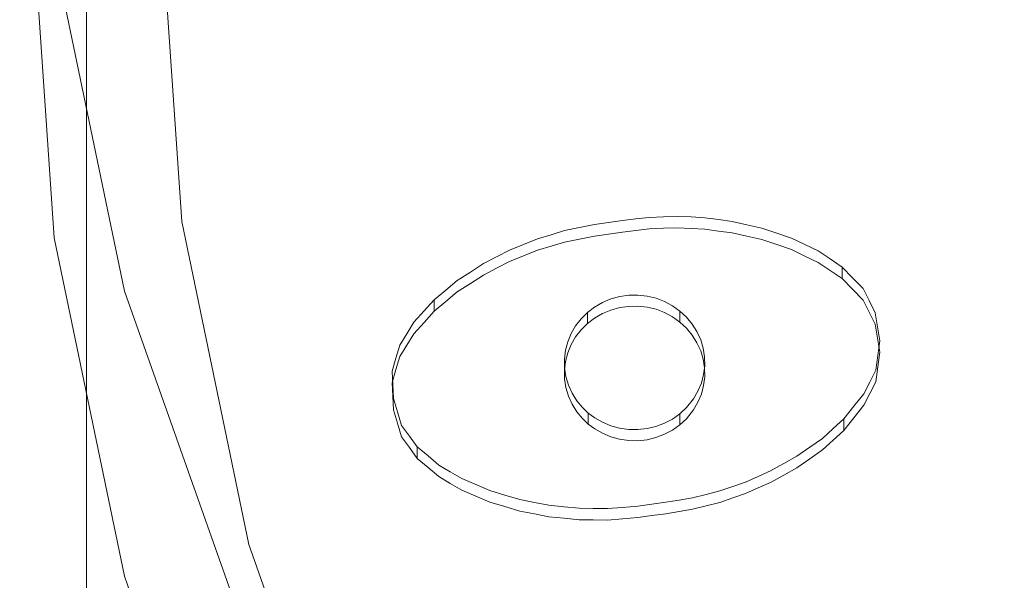
# Model space of a CAD drawing. Extents: x -108 to 140, y -492 to 6.
# Drawn here: x 8 to 26, y -199 to -188 of the extents above; entities that cross this region are included whole.
import ezdxf

# ---------------------------------------------------------------- set-up
doc = ezdxf.new("R2010")
doc.units = 0
doc.header["$LTSCALE"] = 500
doc.header["$MEASUREMENT"] = 0
for name, color, linetype in [('CHROM', 219, 'Continuous'), ('GUMA01', 224, 'Continuous'), ('MATERIAL02', 254, 'Continuous')]:
    doc.layers.add(name, color=color, linetype=linetype)

msp = doc.modelspace()

# ---------------------------------------------------------------- linework, layer by layer
at = {"layer": 'CHROM', "lineweight": 0}
for points, invisible_edges in [([(8.161, -320.198, 1231.11), (9.667, -320.168, 1229.875), (9.667, -111.223, 1229.733), (8.161, -111.182, 1230.968)], 15), ([(9.667, -320.168, 1229.875), (10.903, -320.132, 1228.37), (10.903, -111.272, 1228.228), (9.667, -111.223, 1229.733)], 7), ([(10.903, -320.132, 1228.37), (11.822, -320.09, 1226.652), (11.822, -111.329, 1226.512), (10.903, -111.272, 1228.228)], 15), ([(11.822, -320.09, 1226.652), (12.387, -320.045, 1224.789), (12.387, -111.391, 1224.65), (11.822, -111.329, 1226.512)], 15), ([(12.387, -111.391, 1224.65), (12.387, -320.045, 1224.789), (12.578, -319.998, 1222.852), (12.578, -111.455, 1222.713)], 15), ([(11.822, -319.906, 1219.051), (10.903, -319.864, 1217.334), (10.903, -111.638, 1217.197), (11.821, -111.581, 1218.913)], 15), ([(12.387, -111.519, 1220.776), (12.387, -319.951, 1220.914), (11.822, -319.906, 1219.051), (11.821, -111.581, 1218.913)], 15), ([(12.578, -111.455, 1222.713), (12.578, -319.998, 1222.852), (12.387, -319.951, 1220.914), (12.387, -111.519, 1220.776)], 15), ([(9.667, -319.828, 1215.829), (8.161, -319.798, 1214.594), (8.16, -111.729, 1214.458), (9.667, -111.688, 1215.692)], 15), ([(10.903, -319.864, 1217.334), (9.667, -319.828, 1215.829), (9.667, -111.688, 1215.692), (10.903, -111.638, 1217.197)], 13), ([(9.081, -187.402, 731.83), (8.653, -181.14, 729.987), (8.653, -185.524, 715.151), (9.081, -191.786, 716.994)], 15), ([(10.733, -186.895, 732.784), (11.966, -192.844, 734.535), (47.75, -183.646, 731.828), (47.462, -182.256, 731.418)], 15), ([(11.966, -192.844, 734.535), (13.999, -198.589, 736.226), (48.225, -184.989, 732.223), (47.75, -183.646, 731.828)], 15), ([(13.999, -198.589, 736.226), (16.796, -204.03, 737.827), (48.879, -186.261, 732.597), (48.225, -184.989, 732.223)], 15), ([(8.653, -185.836, 714.091), (9.081, -192.098, 715.935), (9.081, -191.786, 716.994), (8.653, -185.524, 715.151)], 15), ([(8.653, -186.026, 713.446), (9.081, -192.288, 715.289), (9.081, -192.098, 715.935), (8.653, -185.836, 714.091)], 15), ([(9.081, -192.288, 715.289), (8.653, -186.026, 713.446), (10.994, -186.026, 713.446), (11.401, -191.995, 715.203)], 10), ([(16.796, -204.03, 737.827), (20.309, -209.074, 739.312), (49.7, -187.439, 732.944), (48.879, -186.261, 732.597)], 15), ([(9.081, -187.103, 732.845), (10.357, -193.258, 734.657), (11.966, -192.844, 734.535), (10.733, -186.895, 732.784)], 15), ([(9.081, -187.402, 731.83), (10.357, -193.557, 733.642), (10.357, -193.258, 734.657), (9.081, -187.103, 732.845)], 11), ([(10.357, -193.557, 733.642), (9.081, -187.402, 731.83), (9.081, -191.786, 716.994), (10.357, -197.941, 718.806)], 15), ([(20.309, -209.074, 739.312), (24.479, -213.635, 740.655), (50.675, -188.505, 733.258), (49.7, -187.439, 732.944)], 15), ([(24.479, -213.635, 740.655), (29.234, -217.635, 741.832), (51.786, -189.44, 733.533), (50.675, -188.505, 733.258)], 15), ([(9.081, -192.098, 715.935), (10.357, -198.253, 717.746), (10.357, -197.941, 718.806), (9.081, -191.786, 716.994)], 15), ([(10.357, -198.443, 717.101), (9.081, -192.288, 715.289), (11.401, -191.995, 715.203), (12.618, -197.862, 716.93)], 10), ([(9.081, -192.288, 715.289), (10.357, -198.443, 717.101), (10.357, -198.253, 717.746), (9.081, -192.098, 715.935)], 15), ([(10.357, -193.258, 734.657), (12.46, -199.201, 736.406), (13.999, -198.589, 736.226), (11.966, -192.844, 734.535)], 15), ([(10.357, -193.557, 733.642), (12.46, -199.499, 735.391), (12.46, -199.201, 736.406), (10.357, -193.258, 734.657)], 11), ([(12.46, -199.499, 735.391), (10.357, -193.557, 733.642), (10.357, -197.941, 718.806), (12.46, -203.884, 720.555)], 15), ([(12.46, -204.385, 718.85), (10.357, -198.443, 717.101), (12.618, -197.862, 716.93), (14.622, -203.526, 718.597)], 10), ([(10.357, -198.253, 717.746), (12.46, -204.195, 719.495), (12.46, -203.884, 720.555), (10.357, -197.941, 718.806)], 15), ([(10.357, -198.443, 717.101), (12.46, -204.385, 718.85), (12.46, -204.195, 719.495), (10.357, -198.253, 717.746)], 15)]:
    msp.add_3dface(points, dxfattribs=dict(at, invisible_edges=invisible_edges))
at = {"layer": 'GUMA01', "lineweight": 0}
for points, invisible_edges in [([(19.409, -192.186, 714.758), (19.409, -191.978, 715.467), (19.652, -191.948, 715.458), (19.652, -192.157, 714.75)], 5), ([(19.652, -192.157, 714.75), (19.652, -191.948, 715.458), (19.895, -191.919, 715.45), (19.895, -192.128, 714.741)], 13), ([(19.895, -192.128, 714.741), (19.895, -191.919, 715.45), (20.151, -191.91, 715.447), (20.151, -192.118, 714.738)], 5), ([(20.151, -192.118, 714.738), (20.151, -191.91, 715.447), (20.407, -191.9, 715.444), (20.407, -192.108, 714.735)], 5), ([(20.407, -192.108, 714.735), (20.407, -191.9, 715.444), (20.655, -191.912, 715.448), (20.655, -192.121, 714.739)], 5), ([(20.655, -192.121, 714.739), (20.655, -191.912, 715.448), (20.902, -191.925, 715.452), (20.902, -192.134, 714.743)], 5), ([(20.902, -192.134, 714.743), (20.902, -191.925, 715.452), (21.15, -191.959, 715.461), (21.15, -192.167, 714.753)], 13), ([(18.356, -192.368, 714.812), (18.356, -192.16, 715.521), (18.626, -192.105, 715.505), (18.626, -192.314, 714.796)], 5), ([(18.626, -192.314, 714.796), (18.626, -192.105, 715.505), (18.897, -192.051, 715.489), (18.897, -192.26, 714.78)], 5), ([(18.897, -192.26, 714.78), (18.897, -192.051, 715.489), (19.153, -192.014, 715.478), (19.153, -192.223, 714.769)], 5), ([(19.153, -192.223, 714.769), (19.153, -192.014, 715.478), (19.409, -191.978, 715.467), (19.409, -192.186, 714.758)], 5), ([(19.689, -193.533, 715.184), (19.523, -193.536, 715.185), (19.652, -192.157, 714.75), (19.895, -192.128, 714.741)], 10), ([(19.855, -193.551, 715.19), (19.689, -193.533, 715.184), (20.151, -192.118, 714.738), (20.407, -192.108, 714.735)], 14), ([(20.151, -192.118, 714.738), (19.689, -193.533, 715.184), (19.895, -192.128, 714.741), (20.151, -192.118, 714.738)], 15), ([(20.655, -192.121, 714.739), (19.855, -193.551, 715.19), (20.407, -192.108, 714.735), (20.655, -192.121, 714.739)], 15), ([(20.017, -193.59, 715.201), (19.855, -193.551, 715.19), (20.655, -192.121, 714.739), (20.902, -192.134, 714.743)], 14), ([(21.15, -192.167, 714.753), (21.15, -191.959, 715.461), (21.398, -191.992, 715.471), (21.398, -192.201, 714.763)], 5), ([(21.398, -192.201, 714.763), (21.398, -191.992, 715.471), (21.668, -192.053, 715.489), (21.668, -192.262, 714.78)], 5), ([(21.668, -192.262, 714.78), (21.668, -192.053, 715.489), (21.939, -192.114, 715.507), (21.939, -192.323, 714.798)], 5), ([(21.939, -192.323, 714.798), (21.939, -192.114, 715.507), (22.209, -192.205, 715.534), (22.209, -192.414, 714.825)], 5), ([(17.864, -192.516, 714.855), (17.864, -192.308, 715.564), (18.11, -192.234, 715.542), (18.11, -192.442, 714.834)], 5), ([(18.11, -192.442, 714.834), (18.11, -192.234, 715.542), (18.356, -192.16, 715.521), (18.356, -192.368, 714.812)], 5), ([(18.897, -192.26, 714.78), (19.197, -193.603, 715.205), (18.626, -192.314, 714.796), (18.897, -192.26, 714.78)], 15), ([(19.357, -193.559, 715.192), (19.197, -193.603, 715.205), (18.897, -192.26, 714.78), (19.153, -192.223, 714.769)], 14), ([(19.409, -192.186, 714.758), (19.357, -193.559, 715.192), (19.153, -192.223, 714.769), (19.409, -192.186, 714.758)], 15), ([(19.523, -193.536, 715.185), (19.357, -193.559, 715.192), (19.409, -192.186, 714.758), (19.652, -192.157, 714.75)], 14), ([(20.172, -193.649, 715.219), (20.017, -193.59, 715.201), (20.902, -192.134, 714.743), (21.15, -192.167, 714.753)], 10), ([(21.398, -192.201, 714.763), (20.172, -193.649, 715.219), (21.15, -192.167, 714.753), (21.398, -192.201, 714.763)], 15), ([(20.318, -193.727, 715.242), (20.172, -193.649, 715.219), (21.398, -192.201, 714.763), (21.668, -192.262, 714.78)], 14), ([(21.939, -192.323, 714.798), (20.318, -193.727, 715.242), (21.668, -192.262, 714.78), (21.939, -192.323, 714.798)], 15), ([(22.209, -192.414, 714.825), (22.209, -192.205, 715.534), (22.48, -192.296, 715.561), (22.48, -192.505, 714.852)], 5), ([(22.48, -192.505, 714.852), (22.48, -192.296, 715.561), (22.721, -192.412, 715.595), (22.721, -192.621, 714.886)], 5), ([(17.357, -192.722, 714.916), (17.357, -192.513, 715.625), (17.611, -192.41, 715.594), (17.611, -192.619, 714.886)], 13), ([(17.611, -192.619, 714.886), (17.611, -192.41, 715.594), (17.864, -192.308, 715.564), (17.864, -192.516, 714.855)], 5), ([(19.044, -193.667, 715.224), (18.901, -193.749, 715.248), (17.864, -192.516, 714.855), (18.11, -192.442, 714.834)], 14), ([(18.356, -192.368, 714.812), (19.044, -193.667, 715.224), (18.11, -192.442, 714.834), (18.356, -192.368, 714.812)], 15), ([(19.197, -193.603, 715.205), (19.044, -193.667, 715.224), (18.356, -192.368, 714.812), (18.626, -192.314, 714.796)], 14), ([(20.452, -193.823, 715.27), (20.318, -193.727, 715.242), (21.939, -192.323, 714.798), (22.209, -192.414, 714.825)], 14), ([(22.48, -192.505, 714.852), (20.452, -193.823, 715.27), (22.209, -192.414, 714.825), (22.48, -192.505, 714.852)], 15), ([(22.721, -192.621, 714.886), (22.721, -192.412, 715.595), (22.961, -192.528, 715.629), (22.961, -192.737, 714.92)], 5), ([(16.881, -192.967, 714.988), (16.881, -192.758, 715.697), (17.119, -192.636, 715.661), (17.119, -192.844, 714.952)], 5), ([(17.119, -192.844, 714.952), (17.119, -192.636, 715.661), (17.357, -192.513, 715.625), (17.357, -192.722, 714.916)], 5), ([(18.901, -193.749, 715.248), (18.77, -193.848, 715.277), (17.357, -192.722, 714.916), (17.611, -192.619, 714.886)], 10), ([(17.864, -192.516, 714.855), (18.901, -193.749, 715.248), (17.611, -192.619, 714.886), (17.864, -192.516, 714.855)], 15), ([(20.572, -193.934, 715.302), (20.452, -193.823, 715.27), (22.48, -192.505, 714.852), (22.721, -192.621, 714.886)], 14), ([(22.961, -192.737, 714.92), (20.572, -193.934, 715.302), (22.721, -192.621, 714.886), (22.961, -192.737, 714.92)], 15), ([(22.961, -192.737, 714.92), (22.961, -192.528, 715.629), (23.179, -192.675, 715.672), (23.179, -192.883, 714.963)], 5), ([(16.644, -193.121, 715.033), (16.644, -192.912, 715.742), (16.881, -192.758, 715.697), (16.881, -192.967, 714.988)], 5), ([(18.77, -193.848, 715.277), (18.654, -193.963, 715.311), (17.119, -192.844, 714.952), (17.357, -192.722, 714.916)], 14), ([(20.676, -194.059, 715.339), (20.572, -193.934, 715.302), (22.961, -192.737, 714.92), (23.179, -192.883, 714.963)], 14), ([(23.179, -192.883, 714.963), (23.179, -192.675, 715.672), (23.396, -192.821, 715.715), (23.396, -193.03, 715.006)], 13), ([(23.396, -193.03, 715.006), (23.396, -192.821, 715.715), (23.588, -193.017, 715.773), (23.588, -193.226, 715.064)], 4), ([(16.406, -193.274, 715.078), (16.406, -193.066, 715.787), (16.644, -192.912, 715.742), (16.644, -193.121, 715.033)], 5), ([(18.654, -193.963, 715.311), (18.554, -194.092, 715.349), (16.644, -193.121, 715.033), (16.881, -192.967, 714.988)], 14), ([(17.119, -192.844, 714.952), (18.654, -193.963, 715.311), (16.881, -192.967, 714.988), (17.119, -192.844, 714.952)], 15), ([(20.761, -194.197, 715.38), (20.676, -194.059, 715.339), (23.179, -192.883, 714.963), (23.396, -193.03, 715.006)], 10), ([(23.588, -193.226, 715.064), (23.588, -193.017, 715.773), (23.78, -193.213, 715.831), (23.78, -193.422, 715.122)], 5), ([(16.196, -193.449, 715.13), (16.196, -193.24, 715.839), (16.406, -193.066, 715.787), (16.406, -193.274, 715.078)], 5), ([(16.644, -193.121, 715.033), (18.554, -194.092, 715.349), (16.406, -193.274, 715.078), (16.644, -193.121, 715.033)], 15), ([(20.828, -194.344, 715.423), (20.761, -194.197, 715.38), (23.396, -193.03, 715.006), (23.588, -193.226, 715.064)], 14), ([(15.986, -193.624, 715.181), (15.986, -193.415, 715.89), (16.196, -193.24, 715.839), (16.196, -193.449, 715.13)], 4), ([(18.554, -194.092, 715.349), (18.473, -194.232, 715.39), (16.196, -193.449, 715.13), (16.406, -193.274, 715.078)], 14), ([(19.357, -193.559, 715.192), (19.357, -193.358, 715.873), (19.197, -193.402, 715.886), (19.197, -193.603, 715.205)], 13), ([(19.523, -193.536, 715.185), (19.523, -193.335, 715.867), (19.357, -193.358, 715.873), (19.357, -193.559, 715.192)], 13), ([(19.689, -193.533, 715.184), (19.689, -193.332, 715.866), (19.523, -193.335, 715.867), (19.523, -193.536, 715.185)], 13), ([(19.855, -193.551, 715.19), (19.855, -193.351, 715.871), (19.689, -193.332, 715.866), (19.689, -193.533, 715.184)], 13), ([(20.017, -193.59, 715.201), (20.017, -193.39, 715.883), (19.855, -193.351, 715.871), (19.855, -193.551, 715.19)], 13), ([(23.78, -193.422, 715.122), (20.828, -194.344, 715.423), (23.588, -193.226, 715.064), (23.78, -193.422, 715.122)], 15), ([(23.78, -193.422, 715.122), (23.78, -193.213, 715.831), (23.89, -193.432, 715.895), (23.89, -193.641, 715.186)], 5), ([(15.802, -193.829, 715.242), (15.802, -193.62, 715.95), (15.986, -193.415, 715.89), (15.986, -193.624, 715.181)], 5), ([(16.196, -193.449, 715.13), (18.473, -194.232, 715.39), (15.986, -193.624, 715.181), (16.196, -193.449, 715.13)], 15), ([(18.901, -193.749, 715.248), (18.901, -193.548, 715.929), (18.77, -193.648, 715.959), (18.77, -193.848, 715.277)], 9), ([(19.044, -193.667, 715.224), (19.044, -193.466, 715.905), (18.901, -193.548, 715.929), (18.901, -193.749, 715.248)], 13), ([(19.197, -193.603, 715.205), (19.197, -193.402, 715.886), (19.044, -193.466, 715.905), (19.044, -193.667, 715.224)], 13), ([(20.172, -193.649, 715.219), (20.172, -193.449, 715.9), (20.017, -193.39, 715.883), (20.017, -193.59, 715.201)], 13), ([(20.318, -193.727, 715.242), (20.318, -193.527, 715.923), (20.172, -193.449, 715.9), (20.172, -193.649, 715.219)], 13), ([(20.452, -193.823, 715.27), (20.452, -193.622, 715.951), (20.318, -193.527, 715.923), (20.318, -193.727, 715.242)], 13), ([(20.873, -194.498, 715.468), (20.828, -194.344, 715.423), (23.78, -193.422, 715.122), (23.89, -193.641, 715.186)], 14), ([(23.89, -193.641, 715.186), (23.89, -193.432, 715.895), (23.999, -193.652, 715.96), (23.999, -193.86, 715.251)], 5), ([(15.618, -194.034, 715.302), (15.618, -193.825, 716.011), (15.802, -193.62, 715.95), (15.802, -193.829, 715.242)], 5), ([(18.473, -194.232, 715.39), (18.412, -194.381, 715.434), (15.802, -193.829, 715.242), (15.986, -193.624, 715.181)], 14), ([(18.77, -193.848, 715.277), (18.77, -193.648, 715.959), (18.654, -193.763, 715.992), (18.654, -193.963, 715.311)], 13), ([(20.572, -193.934, 715.302), (20.572, -193.733, 715.984), (20.452, -193.622, 715.951), (20.452, -193.823, 715.27)], 9), ([(20.676, -194.059, 715.339), (20.676, -193.859, 716.021), (20.572, -193.733, 715.984), (20.572, -193.934, 715.302)], 13), ([(23.999, -193.86, 715.251), (20.873, -194.498, 715.468), (23.89, -193.641, 715.186), (23.999, -193.86, 715.251)], 15), ([(23.999, -193.86, 715.251), (23.999, -193.652, 715.96), (24.042, -193.907, 716.035), (24.042, -194.115, 715.326)], 5), ([(15.49, -194.241, 715.363), (15.49, -194.033, 716.072), (15.618, -193.825, 716.011), (15.618, -194.034, 715.302)], 13), ([(15.802, -193.829, 715.242), (18.412, -194.381, 715.434), (15.618, -194.034, 715.302), (15.802, -193.829, 715.242)], 15), ([(18.554, -194.092, 715.349), (18.554, -193.891, 716.03), (18.473, -194.031, 716.071), (18.473, -194.232, 715.39)], 13), ([(18.654, -193.963, 715.311), (18.654, -193.763, 715.992), (18.554, -193.891, 716.03), (18.554, -194.092, 715.349)], 13), ([(20.761, -194.197, 715.38), (20.761, -193.996, 716.061), (20.676, -193.859, 716.021), (20.676, -194.059, 715.339)], 13), ([(20.898, -194.656, 715.515), (20.873, -194.498, 715.468), (23.999, -193.86, 715.251), (24.042, -194.115, 715.326)], 14), ([(24.042, -194.115, 715.326), (24.042, -193.907, 716.035), (24.084, -194.162, 716.11), (24.084, -194.37, 715.401)], 5), ([(15.363, -194.449, 715.424), (15.363, -194.24, 716.133), (15.49, -194.033, 716.072), (15.49, -194.241, 715.363)], 5), ([(18.412, -194.381, 715.434), (18.371, -194.536, 715.479), (15.49, -194.241, 715.363), (15.618, -194.034, 715.302)], 10), ([(18.473, -194.232, 715.39), (18.473, -194.031, 716.071), (18.412, -194.18, 716.115), (18.412, -194.381, 715.434)], 13), ([(20.828, -194.344, 715.423), (20.828, -194.143, 716.104), (20.761, -193.996, 716.061), (20.761, -194.197, 715.38)], 13), ([(15.291, -194.686, 715.494), (15.291, -194.478, 716.203), (15.363, -194.24, 716.133), (15.363, -194.449, 715.424)], 5), ([(18.371, -194.536, 715.479), (18.352, -194.695, 715.526), (15.363, -194.449, 715.424), (15.49, -194.241, 715.363)], 14), ([(18.412, -194.381, 715.434), (18.412, -194.18, 716.115), (18.371, -194.335, 716.161), (18.371, -194.536, 715.479)], 13), ([(20.873, -194.498, 715.468), (20.873, -194.297, 716.15), (20.828, -194.143, 716.104), (20.828, -194.344, 715.423)], 13), ([(24.084, -194.37, 715.401), (20.898, -194.656, 715.515), (24.042, -194.115, 715.326), (24.084, -194.37, 715.401)], 15), ([(24.084, -194.37, 715.401), (24.084, -194.162, 716.11), (24.047, -194.43, 716.189), (24.047, -194.638, 715.48)], 5), ([(15.363, -194.449, 715.424), (18.352, -194.695, 715.526), (15.291, -194.686, 715.494), (15.363, -194.449, 715.424)], 15), ([(18.371, -194.536, 715.479), (18.371, -194.335, 716.161), (18.352, -194.494, 716.208), (18.352, -194.695, 715.526)], 13), ([(20.898, -194.656, 715.515), (20.898, -194.455, 716.196), (20.873, -194.297, 716.15), (20.873, -194.498, 715.468)], 13), ([(20.901, -194.816, 715.562), (20.898, -194.656, 715.515), (24.084, -194.37, 715.401), (24.047, -194.638, 715.48)], 14), ([(24.047, -194.638, 715.48), (24.047, -194.43, 716.189), (24.009, -194.698, 716.268), (24.009, -194.906, 715.559)], 5), ([(15.22, -194.924, 715.564), (15.22, -194.715, 716.273), (15.291, -194.478, 716.203), (15.291, -194.686, 715.494)], 5), ([(18.352, -194.695, 715.526), (18.352, -194.494, 716.208), (18.355, -194.654, 716.255), (18.355, -194.855, 715.573)], 13), ([(20.881, -194.975, 715.609), (20.881, -194.775, 716.29), (20.901, -194.616, 716.243), (20.901, -194.816, 715.562)], 13), ([(20.901, -194.816, 715.562), (20.901, -194.616, 716.243), (20.898, -194.455, 716.196), (20.898, -194.656, 715.515)], 13), ([(18.352, -194.695, 715.526), (18.355, -194.855, 715.573), (15.22, -194.924, 715.564), (15.291, -194.686, 715.494)], 14), ([(15.233, -195.17, 715.636), (15.233, -194.962, 716.345), (15.22, -194.715, 716.273), (15.22, -194.924, 715.564)], 5), ([(18.355, -194.855, 715.573), (18.355, -194.654, 716.255), (18.379, -194.813, 716.302), (18.379, -195.013, 715.62)], 13), ([(20.841, -195.13, 715.655), (20.841, -194.93, 716.336), (20.881, -194.775, 716.29), (20.881, -194.975, 715.609)], 13), ([(24.009, -194.906, 715.559), (20.901, -194.816, 715.562), (24.047, -194.638, 715.48), (24.009, -194.906, 715.559)], 15), ([(24.009, -194.906, 715.559), (24.009, -194.698, 716.268), (23.902, -194.912, 716.331), (23.902, -195.12, 715.622)], 13), ([(15.22, -194.924, 715.564), (18.355, -194.855, 715.573), (15.233, -195.17, 715.636), (15.22, -194.924, 715.564)], 15), ([(18.355, -194.855, 715.573), (18.379, -195.013, 715.62), (15.245, -195.416, 715.709), (15.233, -195.17, 715.636)], 14), ([(15.245, -195.416, 715.709), (15.245, -195.208, 716.418), (15.233, -194.962, 716.345), (15.233, -195.17, 715.636)], 5), ([(18.379, -195.013, 715.62), (18.379, -194.813, 716.302), (18.425, -194.967, 716.347), (18.425, -195.167, 715.665)], 13), ([(18.425, -195.167, 715.665), (18.425, -194.967, 716.347), (18.491, -195.114, 716.39), (18.491, -195.314, 715.709)], 13), ([(20.779, -195.279, 715.698), (20.779, -195.079, 716.38), (20.841, -194.93, 716.336), (20.841, -195.13, 715.655)], 13), ([(20.841, -195.13, 715.655), (20.881, -194.975, 715.609), (23.902, -195.12, 715.622), (23.795, -195.334, 715.685)], 14), ([(20.881, -194.975, 715.609), (20.901, -194.816, 715.562), (24.009, -194.906, 715.559), (23.902, -195.12, 715.622)], 10), ([(23.902, -195.12, 715.622), (23.902, -194.912, 716.331), (23.795, -195.126, 716.394), (23.795, -195.334, 715.685)], 5), ([(15.245, -195.416, 715.709), (18.379, -195.013, 715.62), (15.318, -195.662, 715.781), (15.245, -195.416, 715.709)], 15), ([(18.379, -195.013, 715.62), (18.425, -195.167, 715.665), (15.392, -195.907, 715.854), (15.318, -195.662, 715.781)], 14), ([(15.392, -195.907, 715.854), (18.425, -195.167, 715.665), (15.535, -196.103, 715.911), (15.392, -195.907, 715.854)], 15), ([(18.425, -195.167, 715.665), (18.491, -195.314, 715.709), (15.679, -196.3, 715.969), (15.535, -196.103, 715.911)], 10), ([(18.491, -195.314, 715.709), (18.491, -195.114, 716.39), (18.577, -195.251, 716.431), (18.577, -195.452, 715.749)], 13), ([(20.698, -195.419, 715.74), (20.698, -195.219, 716.421), (20.779, -195.079, 716.38), (20.779, -195.279, 715.698)], 13), ([(20.779, -195.279, 715.698), (20.841, -195.13, 715.655), (23.613, -195.562, 715.752), (23.432, -195.79, 715.819)], 14), ([(23.613, -195.562, 715.752), (20.841, -195.13, 715.655), (23.795, -195.334, 715.685), (23.613, -195.562, 715.752)], 15), ([(23.795, -195.334, 715.685), (23.795, -195.126, 716.394), (23.613, -195.353, 716.461), (23.613, -195.562, 715.752)], 5), ([(15.318, -195.662, 715.781), (15.318, -195.453, 716.49), (15.245, -195.208, 716.418), (15.245, -195.416, 715.709)], 5), ([(18.491, -195.314, 715.709), (18.577, -195.452, 715.749), (15.875, -196.464, 716.017), (15.679, -196.3, 715.969)], 14), ([(18.577, -195.452, 715.749), (18.577, -195.251, 716.431), (18.68, -195.376, 716.467), (18.68, -195.576, 715.786)], 13), ([(20.571, -195.578, 715.786), (20.571, -195.377, 716.468), (20.698, -195.219, 716.421), (20.698, -195.419, 715.74)], 13), ([(20.698, -195.419, 715.74), (20.779, -195.279, 715.698), (23.236, -195.967, 715.871), (23.041, -196.145, 715.923)], 14), ([(23.236, -195.967, 715.871), (20.779, -195.279, 715.698), (23.432, -195.79, 715.819), (23.236, -195.967, 715.871)], 15), ([(15.392, -195.907, 715.854), (15.392, -195.699, 716.562), (15.318, -195.453, 716.49), (15.318, -195.662, 715.781)], 5), ([(15.875, -196.464, 716.017), (18.577, -195.452, 715.749), (16.071, -196.629, 716.066), (15.875, -196.464, 716.017)], 15), ([(16.071, -196.629, 716.066), (18.577, -195.452, 715.749), (16.279, -196.753, 716.102), (16.071, -196.629, 716.066)], 15), ([(18.577, -195.452, 715.749), (18.68, -195.576, 715.786), (16.488, -196.877, 716.139), (16.279, -196.753, 716.102)], 14), ([(18.68, -195.576, 715.786), (18.68, -195.376, 716.467), (18.784, -195.475, 716.497), (18.784, -195.676, 715.815)], 13), ([(18.784, -195.676, 715.815), (18.784, -195.475, 716.497), (18.904, -195.564, 716.523), (18.904, -195.765, 715.841)], 12), ([(20.317, -195.784, 715.847), (20.317, -195.584, 716.529), (20.451, -195.489, 716.5), (20.451, -195.689, 715.819)], 13), ([(20.451, -195.689, 715.819), (20.451, -195.489, 716.5), (20.571, -195.377, 716.468), (20.571, -195.578, 715.786)], 12), ([(20.571, -195.578, 715.786), (20.698, -195.419, 715.74), (22.81, -196.307, 715.971), (22.578, -196.47, 716.019)], 14), ([(22.81, -196.307, 715.971), (20.698, -195.419, 715.74), (23.041, -196.145, 715.923), (22.81, -196.307, 715.971)], 15), ([(23.613, -195.562, 715.752), (23.613, -195.353, 716.461), (23.432, -195.581, 716.528), (23.432, -195.79, 715.819)], 1), ([(15.535, -196.103, 715.911), (15.535, -195.895, 716.62), (15.392, -195.699, 716.562), (15.392, -195.907, 715.854)], 5), ([(16.488, -196.877, 716.139), (18.68, -195.576, 715.786), (16.741, -196.986, 716.171), (16.488, -196.877, 716.139)], 15), ([(18.68, -195.576, 715.786), (18.784, -195.676, 715.815), (16.995, -197.095, 716.203), (16.741, -196.986, 716.171)], 14), ([(16.995, -197.095, 716.203), (18.784, -195.676, 715.815), (17.269, -197.176, 716.227), (16.995, -197.095, 716.203)], 15), ([(18.784, -195.676, 715.815), (18.904, -195.765, 715.841), (17.543, -197.257, 716.251), (17.269, -197.176, 716.227)], 14), ([(18.904, -195.765, 715.841), (18.904, -195.564, 716.523), (19.043, -195.643, 716.546), (19.043, -195.844, 715.865)], 13), ([(19.043, -195.844, 715.865), (19.043, -195.643, 716.546), (19.196, -195.707, 716.565), (19.196, -195.908, 715.883)], 13), ([(20.016, -195.921, 715.887), (20.016, -195.72, 716.569), (20.171, -195.662, 716.551), (20.171, -195.862, 715.87)], 13), ([(20.171, -195.862, 715.87), (20.171, -195.662, 716.551), (20.317, -195.584, 716.529), (20.317, -195.784, 715.847)], 13), ([(20.317, -195.784, 715.847), (20.451, -195.689, 715.819), (22.097, -196.737, 716.098), (21.87, -196.837, 716.127)], 14), ([(20.451, -195.689, 715.819), (20.571, -195.578, 715.786), (22.338, -196.603, 716.058), (22.097, -196.737, 716.098)], 10), ([(22.338, -196.603, 716.058), (20.571, -195.578, 715.786), (22.578, -196.47, 716.019), (22.338, -196.603, 716.058)], 15), ([(23.432, -195.79, 715.819), (23.432, -195.581, 716.528), (23.236, -195.759, 716.58), (23.236, -195.967, 715.871)], 5), ([(18.904, -195.765, 715.841), (19.043, -195.844, 715.865), (17.807, -197.308, 716.266), (17.543, -197.257, 716.251)], 10), ([(17.807, -197.308, 716.266), (19.043, -195.844, 715.865), (18.072, -197.36, 716.281), (17.807, -197.308, 716.266)], 15), ([(19.043, -195.844, 715.865), (19.196, -195.908, 715.883), (18.346, -197.388, 716.289), (18.072, -197.36, 716.281)], 14), ([(19.196, -195.908, 715.883), (19.196, -195.707, 716.565), (19.356, -195.751, 716.578), (19.356, -195.952, 715.896)], 13), ([(19.356, -195.952, 715.896), (19.356, -195.751, 716.578), (19.521, -195.775, 716.585), (19.521, -195.975, 715.903)], 13), ([(19.521, -195.975, 715.903), (19.521, -195.775, 716.585), (19.688, -195.777, 716.585), (19.688, -195.978, 715.904)], 13), ([(19.688, -195.978, 715.904), (19.688, -195.777, 716.585), (19.854, -195.759, 716.58), (19.854, -195.96, 715.899)], 13), ([(19.854, -195.96, 715.899), (19.854, -195.759, 716.58), (20.016, -195.72, 716.569), (20.016, -195.921, 715.887)], 13), ([(20.016, -195.921, 715.887), (20.171, -195.862, 715.87), (21.177, -197.1, 716.205), (20.929, -197.163, 716.223)], 14), ([(20.171, -195.862, 715.87), (20.317, -195.784, 715.847), (21.643, -196.938, 716.157), (21.41, -197.019, 716.181)], 14), ([(21.177, -197.1, 716.205), (20.171, -195.862, 715.87), (21.41, -197.019, 716.181), (21.177, -197.1, 716.205)], 15), ([(21.643, -196.938, 716.157), (20.317, -195.784, 715.847), (21.87, -196.837, 716.127), (21.643, -196.938, 716.157)], 15), ([(23.236, -195.967, 715.871), (23.236, -195.759, 716.58), (23.041, -195.936, 716.632), (23.041, -196.145, 715.923)], 5), ([(15.679, -196.3, 715.969), (15.679, -196.091, 716.678), (15.535, -195.895, 716.62), (15.535, -196.103, 715.911)], 13), ([(18.346, -197.388, 716.289), (19.196, -195.908, 715.883), (18.62, -197.416, 716.297), (18.346, -197.388, 716.289)], 15), ([(19.196, -195.908, 715.883), (19.356, -195.952, 715.896), (18.877, -197.419, 716.298), (18.62, -197.416, 716.297)], 14), ([(18.877, -197.419, 716.298), (19.356, -195.952, 715.896), (19.134, -197.422, 716.299), (18.877, -197.419, 716.298)], 15), ([(19.356, -195.952, 715.896), (19.521, -195.975, 715.903), (19.409, -197.399, 716.293), (19.134, -197.422, 716.299)], 14), ([(19.409, -197.399, 716.293), (19.521, -195.975, 715.903), (19.685, -197.376, 716.286), (19.409, -197.399, 716.293)], 15), ([(19.521, -195.975, 715.903), (19.688, -195.978, 715.904), (19.942, -197.34, 716.275), (19.685, -197.376, 716.286)], 14), ([(19.688, -195.978, 715.904), (19.854, -195.96, 715.899), (20.198, -197.305, 716.265), (19.942, -197.34, 716.275)], 10), ([(19.854, -195.96, 715.899), (20.016, -195.921, 715.887), (20.682, -197.225, 716.241), (20.44, -197.265, 716.253)], 14), ([(20.198, -197.305, 716.265), (19.854, -195.96, 715.899), (20.44, -197.265, 716.253), (20.198, -197.305, 716.265)], 15), ([(20.682, -197.225, 716.241), (20.016, -195.921, 715.887), (20.929, -197.163, 716.223), (20.682, -197.225, 716.241)], 15), ([(23.041, -196.145, 715.923), (23.041, -195.936, 716.632), (22.81, -196.098, 716.68), (22.81, -196.307, 715.971)], 5), ([(15.875, -196.464, 716.017), (15.875, -196.256, 716.726), (15.679, -196.091, 716.678), (15.679, -196.3, 715.969)], 1), ([(22.81, -196.307, 715.971), (22.81, -196.098, 716.68), (22.578, -196.261, 716.728), (22.578, -196.47, 716.019)], 5), ([(16.071, -196.629, 716.066), (16.071, -196.42, 716.775), (15.875, -196.256, 716.726), (15.875, -196.464, 716.017)], 5), ([(16.279, -196.753, 716.102), (16.279, -196.544, 716.811), (16.071, -196.42, 716.775), (16.071, -196.629, 716.066)], 5), ([(22.338, -196.603, 716.058), (22.338, -196.394, 716.767), (22.097, -196.528, 716.806), (22.097, -196.737, 716.098)], 13), ([(22.578, -196.47, 716.019), (22.578, -196.261, 716.728), (22.338, -196.394, 716.767), (22.338, -196.603, 716.058)], 5), ([(16.488, -196.877, 716.139), (16.488, -196.668, 716.848), (16.279, -196.544, 716.811), (16.279, -196.753, 716.102)], 5), ([(22.097, -196.737, 716.098), (22.097, -196.528, 716.806), (21.87, -196.629, 716.836), (21.87, -196.837, 716.127)], 5), ([(16.741, -196.986, 716.171), (16.741, -196.777, 716.88), (16.488, -196.668, 716.848), (16.488, -196.877, 716.139)], 5), ([(16.995, -197.095, 716.203), (16.995, -196.886, 716.912), (16.741, -196.777, 716.88), (16.741, -196.986, 716.171)], 5), ([(21.643, -196.938, 716.157), (21.643, -196.73, 716.866), (21.41, -196.811, 716.889), (21.41, -197.019, 716.181)], 5), ([(21.87, -196.837, 716.127), (21.87, -196.629, 716.836), (21.643, -196.73, 716.866), (21.643, -196.938, 716.157)], 5), ([(17.269, -197.176, 716.227), (17.269, -196.967, 716.936), (16.995, -196.886, 716.912), (16.995, -197.095, 716.203)], 5), ([(20.929, -197.163, 716.223), (20.929, -196.954, 716.932), (20.682, -197.016, 716.95), (20.682, -197.225, 716.241)], 5), ([(21.177, -197.1, 716.205), (21.177, -196.892, 716.913), (20.929, -196.954, 716.932), (20.929, -197.163, 716.223)], 5), ([(21.41, -197.019, 716.181), (21.41, -196.811, 716.889), (21.177, -196.892, 716.913), (21.177, -197.1, 716.205)], 5), ([(17.543, -197.257, 716.251), (17.543, -197.049, 716.96), (17.269, -196.967, 716.936), (17.269, -197.176, 716.227)], 5), ([(17.807, -197.308, 716.266), (17.807, -197.1, 716.975), (17.543, -197.049, 716.96), (17.543, -197.257, 716.251)], 13), ([(18.072, -197.36, 716.281), (18.072, -197.151, 716.99), (17.807, -197.1, 716.975), (17.807, -197.308, 716.266)], 5), ([(19.942, -197.34, 716.275), (19.942, -197.132, 716.984), (19.685, -197.168, 716.995), (19.685, -197.376, 716.286)], 5), ([(20.198, -197.305, 716.265), (20.198, -197.096, 716.974), (19.942, -197.132, 716.984), (19.942, -197.34, 716.275)], 13), ([(20.44, -197.265, 716.253), (20.44, -197.056, 716.962), (20.198, -197.096, 716.974), (20.198, -197.305, 716.265)], 5), ([(20.682, -197.225, 716.241), (20.682, -197.016, 716.95), (20.44, -197.056, 716.962), (20.44, -197.265, 716.253)], 5), ([(18.346, -197.388, 716.289), (18.346, -197.179, 716.998), (18.072, -197.151, 716.99), (18.072, -197.36, 716.281)], 5), ([(18.62, -197.416, 716.297), (18.62, -197.207, 717.006), (18.346, -197.179, 716.998), (18.346, -197.388, 716.289)], 5), ([(18.877, -197.419, 716.298), (18.877, -197.21, 717.007), (18.62, -197.207, 717.006), (18.62, -197.416, 716.297)], 5), ([(19.134, -197.422, 716.299), (19.134, -197.213, 717.008), (18.877, -197.21, 717.007), (18.877, -197.419, 716.298)], 5), ([(19.409, -197.399, 716.293), (19.409, -197.19, 717.001), (19.134, -197.213, 717.008), (19.134, -197.422, 716.299)], 5), ([(19.685, -197.376, 716.286), (19.685, -197.168, 716.995), (19.409, -197.19, 717.001), (19.409, -197.399, 716.293)], 5)]:
    msp.add_3dface(points, dxfattribs=dict(at, invisible_edges=invisible_edges))
at = {"layer": 'MATERIAL02', "lineweight": 0, "invisible_edges": 14}
for points in [[(11.401, -191.995, 715.203), (10.994, -186.026, 713.446), (57.858, -186.026, 713.446), (57.865, -186.127, 713.476)], [(12.618, -197.862, 716.93), (11.401, -191.995, 715.203), (57.865, -186.127, 713.476), (57.886, -186.226, 713.505)], [(14.622, -203.526, 718.597), (12.618, -197.862, 716.93), (57.886, -186.226, 713.505), (57.919, -186.322, 713.533)], [(17.38, -208.891, 720.176), (14.622, -203.526, 718.597), (57.919, -186.322, 713.533), (57.966, -186.412, 713.56)], [(20.845, -213.865, 721.64), (17.38, -208.891, 720.176), (57.966, -186.412, 713.56), (58.025, -186.497, 713.585)], [(24.956, -218.362, 722.964), (20.845, -213.865, 721.64), (58.025, -186.497, 713.585), (58.094, -186.573, 713.607)], [(29.644, -222.306, 724.125), (24.956, -218.362, 722.964), (58.094, -186.573, 713.607), (58.173, -186.639, 713.627)]]:
    msp.add_3dface(points, dxfattribs=at)

doc.saveas('drawing.dxf')
